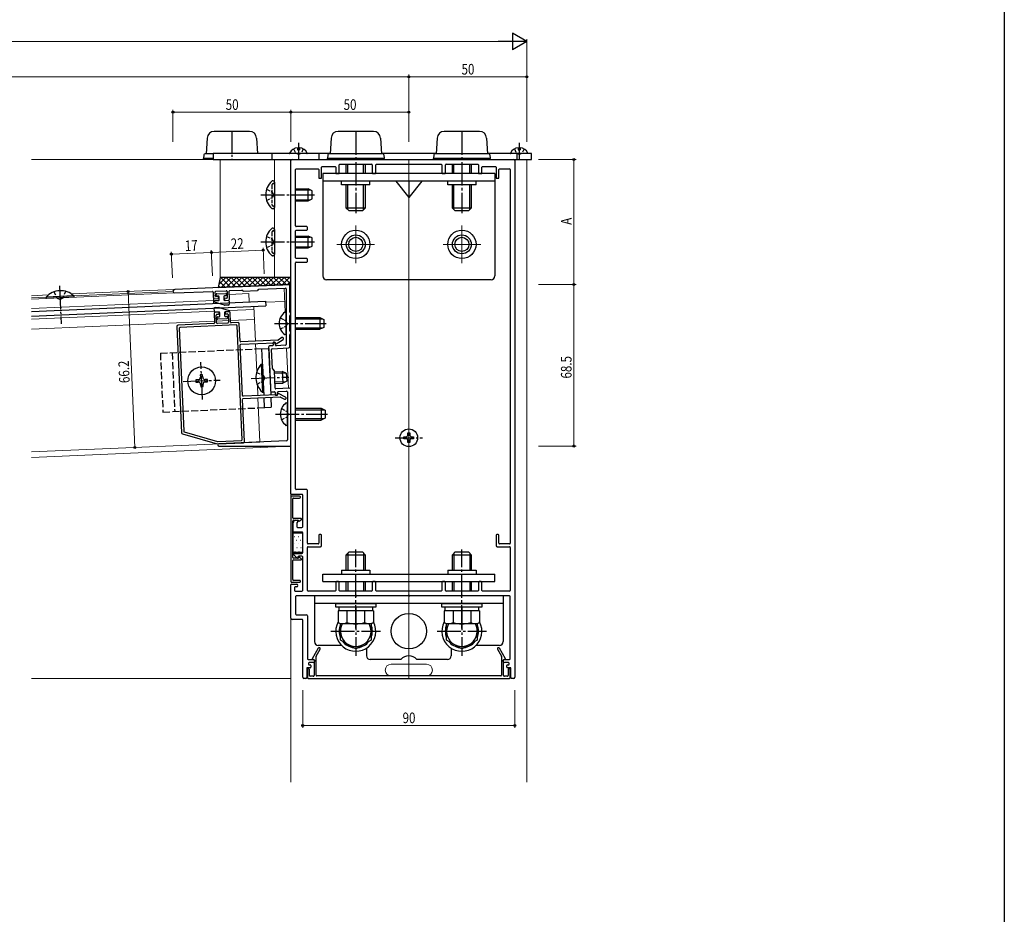
# Model space of a CAD drawing. Extents: x 0 to 990, y 0 to 1603.
# Drawn here: x 572 to 990, y 796 to 1176 of the extents above; entities that cross this region are included whole.
import ezdxf

# ---------------------------------------------------------------- set-up
doc = ezdxf.new("R2010")
doc.units = 0
doc.linetypes.add('YCENTER_1', pattern=[13, 10, -1, 1, -1])
doc.linetypes.add('YHIDDEN_1', pattern=[4, 3, -1])
for name, color, linetype, lineweight in [('YKK_11', 7, 'CONTINUOUS', 30), ('YKK_12', 2, 'CONTINUOUS', 13), ('YKK_13', 4, 'CONTINUOUS', 30), ('YKK_D', 6, 'CONTINUOUS', 13)]:
    doc.layers.add(name, color=color, linetype=linetype, lineweight=lineweight)
doc.layers.add('YKK_ZWAK', color=7, linetype='CONTINUOUS')
doc.styles.add('text-b', font='extslim2.shx', dxfattribs={"width": 0.8, "bigfont": 'extfont2.shx'})

msp = doc.modelspace()

# ---------------------------------------------------------------- linework, layer by layer
at = {"layer": 'YKK_11', "linetype": 'ByBlock', "lineweight": -2, "ltscale": 0.5}
for p, q in [((687.5, 974.65), (687.5, 1115.85)), ((688, 1116.35), (782, 1116.35)), ((782.5, 1115.85), (782.5, 896.85)), ((689.5, 1088.15), (689.5, 1112.05)), ((689.8, 1112.35), (699, 1112.35)), ((699.3, 1112.05), (699.3, 1108.65)), ((700.5, 1108.65), (700.5, 1113.05)), ((700.8, 1113.35), (706.2, 1113.35)), ((706.5, 1113.05), (706.5, 1110.65)), ((708, 1110.65), (708, 1114.05)), ((708.3, 1114.35), (721.7, 1114.35)), ((722, 1114.05), (722, 1110.65)), ((723.5, 1110.65), (723.5, 1114.05)), ((723.8, 1114.35), (751.2, 1114.35)), ((751.5, 1114.05), (751.5, 1110.65)), ((753, 1110.65), (753, 1114.05)), ((753.3, 1114.35), (766.7, 1114.35)), ((767, 1114.05), (767, 1110.65)), ((768.5, 1110.65), (768.5, 1113.05)), ((768.8, 1113.35), (774.2, 1113.35)), ((774.5, 1113.05), (774.5, 1108.65)), ((775.7, 1108.65), (775.7, 1112.05)), ((776, 1112.35), (780.2, 1112.35)), ((780.5, 1112.05), (780.5, 953.65)), ((699.6, 1108.35), (700.2, 1108.35)), ((706.8, 1110.35), (707.7, 1110.35)), ((722.3, 1110.35), (723.2, 1110.35)), ((751.8, 1110.35), (752.7, 1110.35)), ((767.3, 1110.35), (768.2, 1110.35)), ((774.8, 1108.35), (775.4, 1108.35)), ((689.5, 1074.65), (689.5, 1086.05)), ((694.2, 1087.85), (689.8, 1087.85)), ((689.8, 1086.35), (694.2, 1086.35)), ((694.5, 1086.65), (694.5, 1087.55)), ((694.2, 1074.35), (689.8, 1074.35)), ((694.5, 1073.15), (694.5, 1074.05)), ((689.5, 976.65), (689.5, 1072.55)), ((689.8, 1072.85), (694.2, 1072.85)), ((686.69, 1063.35), (638.22, 1061.23)), ((655.72, 1060.49), (660.11, 1060.69)), ((661.61, 1060.75), (666.68, 1060.97)), ((666.9, 1060.89), (667.24, 1060.58)), ((667.45, 1060.51), (673.2, 1060.76)), ((673.41, 1060.85), (673.71, 1061.19)), ((673.92, 1061.29), (685.19, 1061.78)), ((685.5, 1061.48), (685.5, 1047.31)), ((687, 1051.65), (687, 1063.05)), ((638.28, 1059.73), (654.22, 1060.43)), ((654.53, 1060.14), (654.64, 1057.74)), ((655.16, 1057.27), (656.51, 1057.33)), ((655.5, 1058.48), (655.43, 1060.18)), ((656.47, 1058.22), (655.82, 1058.2)), ((656.79, 1057.64), (656.78, 1057.94)), ((659.32, 1057.15), (659.33, 1056.85)), ((660.25, 1057.49), (659.6, 1057.46)), ((659.64, 1056.56), (660.99, 1056.62)), ((660.42, 1060.4), (660.54, 1057.8)), ((661.47, 1057.14), (661.32, 1060.44)), ((654.93, 1051.05), (655.1, 1047.05)), ((656.75, 1051.63), (655.4, 1051.57)), ((656, 1047.09), (655.86, 1050.39)), ((656.14, 1050.7), (656.79, 1050.73)), ((657.08, 1051.04), (657.07, 1051.34)), ((659.56, 1051.45), (659.58, 1051.15)), ((661.2, 1051.83), (659.85, 1051.77)), ((659.89, 1050.87), (660.54, 1050.9)), ((660.85, 1050.61), (661, 1047.31)), ((661.9, 1047.35), (661.72, 1051.35)), ((687, 1043.65), (687, 1050.05)), ((687.5, 1050.55), (687.5, 1051.15)), ((639.15, 1045.56), (641.12, 1000.46)), ((654.82, 1046.74), (639.63, 1046.08)), ((640.19, 1044.8), (642.09, 1001.08)), ((664.35, 1046.16), (640.47, 1045.11)), ((660.71, 1047), (656.31, 1046.81)), ((665.11, 1047.19), (662.21, 1047.06)), ((666.77, 997.52), (664.66, 1045.87)), ((665.95, 1039.32), (665.63, 1046.71)), ((685.5, 1046.39), (685.5, 1037.86)), ((681.89, 1039.72), (666.26, 1039.03)), ((681.32, 1038.12), (684.19, 1039.95)), ((683.65, 1040.79), (682.04, 1039.76)), ((687, 1036.92), (687, 1042.05)), ((687.5, 1042.55), (687.5, 1043.15)), ((666.96, 1016.24), (666.02, 1037.72)), ((666.31, 1038.03), (680.69, 1038.66)), ((678.07, 1036.75), (678.62, 1024.22)), ((679.65, 1037.32), (678.55, 1037.27)), ((679.67, 1027.73), (679.32, 1035.8)), ((679.6, 1036.11), (686.52, 1036.42)), ((679.9, 1038.53), (679.94, 1037.63)), ((680.58, 1038.86), (680.18, 1038.84)), ((680.94, 1037.67), (680.9, 1038.57)), ((681, 1038.38), (681.01, 1038.28)), ((685.21, 1037.56), (681.25, 1037.39)), ((680.42, 1026.93), (679.77, 1027.52)), ((678.66, 1023.3), (678.88, 1018.26)), ((680.83, 1019.35), (680.51, 1026.72)), ((686.98, 1019.32), (681.15, 1019.06)), ((687.5, 995.15), (687.5, 1018.82)), ((667.81, 996.76), (667.03, 1014.64)), ((681.66, 1016.58), (667.27, 1015.96)), ((667.31, 1014.96), (682.94, 1015.64)), ((679.4, 1017.79), (680.5, 1017.84)), ((680.81, 1017.55), (680.85, 1016.65)), ((681.17, 1016.36), (681.56, 1016.38)), ((681.85, 1016.69), (681.81, 1017.59)), ((681.94, 1017), (681.94, 1016.9)), ((682.1, 1017.91), (685.69, 1018.06)), ((685.25, 1015.61), (682.23, 1017.18)), ((683.09, 1015.61), (684.79, 1014.72)), ((686, 1017.76), (686, 1008.81)), ((686, 1007.89), (686, 997.53)), ((641.48, 1000), (656.26, 995.78)), ((642.31, 1000.81), (656.41, 996.78)), ((656.42, 995.76), (667.33, 996.24)), ((656.51, 996.77), (666.49, 997.2)), ((685.52, 997.03), (656.95, 995.79)), ((656.97, 994.85), (687.2, 994.85)), ((687.5, 973.3), (687.5, 937.4)), ((692.2, 974.35), (687.8, 974.35)), ((691.2, 973.6), (687.8, 973.6)), ((688.6, 972.8), (691.2, 972.8)), ((694.2, 976.35), (689.8, 976.35)), ((691.5, 973.1), (691.5, 973.3)), ((692.5, 960.65), (692.5, 974.05)), ((694.5, 953.65), (694.5, 976.05)), ((688.3, 964.45), (688.3, 972.5)), ((688.3, 947.65), (688.3, 963.05)), ((688.5, 958.65), (688.5, 962.35)), ((691.71, 964.15), (688.6, 964.15)), ((688.6, 963.35), (690.61, 963.35)), ((689.5, 963.35), (690.2, 963.35)), ((690, 962.11), (690, 960.65)), ((690.3, 960.35), (692.2, 960.35)), ((690.5, 963.05), (690.5, 962.85)), ((691.11, 963.08), (691.88, 963.62)), ((692.2, 958.35), (688.8, 958.35)), ((692.5, 949.65), (692.5, 958.05)), ((699.3, 957.05), (699.3, 953.65)), ((700.2, 957.35), (699.6, 957.35)), ((700.5, 952.65), (700.5, 957.05)), ((774.5, 957.05), (774.5, 952.65)), ((775.4, 957.35), (774.8, 957.35)), ((775.7, 953.65), (775.7, 957.05)), ((699, 953.35), (694.8, 953.35)), ((694.8, 952.15), (700, 952.15)), ((775, 952.15), (780.2, 952.15)), ((780.2, 953.35), (776, 953.35)), ((689.99, 947.44), (688.59, 948.84)), ((688.8, 949.35), (692.2, 949.35)), ((690.5, 947.85), (690.5, 947.65)), ((692.2, 948.15), (690.8, 948.15)), ((692.5, 933.65), (692.5, 947.85)), ((694.5, 933.65), (694.5, 951.85)), ((780.5, 951.85), (780.5, 933.65)), ((688.3, 938.2), (688.3, 946.25)), ((690.61, 947.35), (688.6, 947.35)), ((688.6, 946.55), (691.71, 946.55)), ((691.88, 947.08), (691.11, 947.61)), ((687.5, 921.85), (687.5, 936.05)), ((687.8, 937.1), (691.2, 937.1)), ((687.8, 936.35), (689.9, 936.35)), ((691.2, 937.9), (688.6, 937.9)), ((691.5, 937.4), (691.5, 937.6)), ((706.5, 937.05), (706.5, 933.65)), ((707.7, 937.35), (706.8, 937.35)), ((708, 933.65), (708, 937.05)), ((722, 937.05), (722, 933.65)), ((723.2, 937.35), (722.3, 937.35)), ((723.5, 933.65), (723.5, 937.05)), ((751.5, 937.05), (751.5, 933.65)), ((752.7, 937.35), (751.8, 937.35)), ((753, 933.65), (753, 937.05)), ((767, 937.05), (767, 933.65)), ((768.2, 937.35), (767.3, 937.35)), ((768.5, 933.65), (768.5, 937.05)), ((689, 934.85), (689, 933.65)), ((689.9, 935.15), (689.3, 935.15)), ((689.3, 933.35), (692.2, 933.35)), ((689.5, 931.05), (689.5, 923.65)), ((714.54, 931.35), (689.8, 931.35)), ((706.2, 933.35), (694.8, 933.35)), ((721.7, 933.35), (708.3, 933.35)), ((737.04, 931.35), (715.46, 931.35)), ((751.2, 933.35), (723.8, 933.35)), ((759.54, 931.35), (737.96, 931.35)), ((766.7, 933.35), (753.3, 933.35)), ((780.2, 931.35), (760.46, 931.35)), ((780.2, 933.35), (768.8, 933.35)), ((780.5, 904.65), (780.5, 931.05)), ((689.8, 923.35), (694, 923.35)), ((694.5, 922.85), (694.5, 904.65)), ((692.2, 921.35), (688, 921.35)), ((692.5, 896.85), (692.5, 921.05)), ((699.11, 909.12), (696.53, 904.65)), ((698.24, 905.82), (699.89, 908.67)), ((775.11, 908.67), (776.76, 905.82)), ((778.47, 904.65), (775.89, 909.12)), ((694.8, 904.35), (697.2, 904.35)), ((695, 902.75), (695, 902.35)), ((697, 903.05), (695.3, 903.05)), ((695.3, 902.05), (695.7, 902.05)), ((696.7, 904.35), (697, 904.35)), ((697.3, 904.05), (697.3, 897.55)), ((697.5, 904.05), (697.5, 903.55)), ((698.2, 897.65), (698.2, 905.67)), ((776.8, 905.67), (776.8, 897.65)), ((777.5, 903.55), (777.5, 904.05)), ((777.7, 897.55), (777.7, 904.05)), ((777.8, 904.35), (780.2, 904.35)), ((778, 904.35), (778.3, 904.35)), ((779.7, 903.05), (778, 903.05)), ((779.3, 902.05), (779.7, 902.05)), ((780, 902.35), (780, 902.75)), ((694.2, 900.55), (694.2, 896.65)), ((695.7, 900.85), (694.5, 900.85)), ((694.5, 900.05), (694.5, 896.65)), ((695.1, 900.35), (694.8, 900.35)), ((695.4, 897.55), (695.4, 900.05)), ((696, 901.75), (696, 901.15)), ((779, 901.15), (779, 901.75)), ((780.5, 900.85), (779.3, 900.85)), ((779.6, 900.05), (779.6, 897.55)), ((780.2, 900.35), (779.9, 900.35)), ((780.5, 896.65), (780.5, 900.05)), ((780.8, 896.65), (780.8, 900.55)), ((693.9, 896.35), (693, 896.35)), ((694.8, 896.35), (780.2, 896.35)), ((697, 897.25), (695.7, 897.25)), ((776.5, 897.35), (698.5, 897.35)), ((779.3, 897.25), (778, 897.25)), ((782, 896.35), (781.1, 896.35))]:
    msp.add_line(p, q, dxfattribs=at)
for centre, radius, start, end in [((688, 1115.85), 0.5, 90, 180), ((782, 1115.85), 0.5, 0, 90), ((689.8, 1112.05), 0.3, 90, 180), ((699, 1112.05), 0.3, 0, 90), ((700.8, 1113.05), 0.3, 90, 180), ((706.2, 1113.05), 0.3, 0, 90), ((706.8, 1110.65), 0.3, 180, 270), ((707.7, 1110.65), 0.3, 270, 360), ((708.3, 1114.05), 0.3, 90, 180), ((721.7, 1114.05), 0.3, 0, 90), ((722.3, 1110.65), 0.3, 180, 270), ((723.2, 1110.65), 0.3, 270, 0), ((723.8, 1114.05), 0.3, 90, 180), ((751.2, 1114.05), 0.3, 0, 90), ((751.8, 1110.65), 0.3, 180, 270), ((752.7, 1110.65), 0.3, 270, 360), ((753.3, 1114.05), 0.3, 90, 180), ((766.7, 1114.05), 0.3, 360, 90), ((767.3, 1110.65), 0.3, 180, 270), ((768.2, 1110.65), 0.3, 270, 0), ((768.8, 1113.05), 0.3, 90, 180), ((774.2, 1113.05), 0.3, 0, 90), ((776, 1112.05), 0.3, 90, 180), ((780.2, 1112.05), 0.3, 0, 90), ((699.6, 1108.65), 0.3, 180, 270), ((700.2, 1108.65), 0.3, 270, 0), ((774.8, 1108.65), 0.3, 180, 270), ((775.4, 1108.65), 0.3, 270, 0), ((689.8, 1088.15), 0.3, 180, 270), ((689.8, 1086.05), 0.3, 90, 180), ((694.2, 1087.55), 0.3, 360, 90), ((694.2, 1086.65), 0.3, 270, 0), ((689.8, 1074.65), 0.3, 180, 270), ((694.2, 1074.05), 0.3, 360, 90), ((694.2, 1073.15), 0.3, 270, 0), ((689.8, 1072.55), 0.3, 90, 180), ((638.25, 1060.48), 0.75, 92.5, 272.5), ((655.73, 1060.19), 0.3, 92.5, 182.5), ((660.13, 1060.39), 0.3, 2.5, 92.5), ((661.62, 1060.45), 0.3, 92.5, 182.5), ((666.69, 1060.67), 0.3, 47.5, 92.5), ((667.44, 1060.81), 0.3, 227.5, 272.5), ((673.18, 1061.06), 0.3, 272.5, 317.5), ((673.94, 1060.99), 0.3, 92.5, 137.5), ((685.2, 1061.48), 0.3, 360, 92.5), ((686.7, 1063.05), 0.3, 360, 92.5), ((654.23, 1060.13), 0.3, 2.5, 92.5), ((655.13, 1057.77), 0.5, 182.5, 272.5), ((655.8, 1058.5), 0.3, 182.5, 272.5), ((656.48, 1057.93), 0.3, 2.5, 92.5), ((656.49, 1057.63), 0.3, 272.5, 2.5), ((659.62, 1057.16), 0.3, 92.5, 182.5), ((659.63, 1056.86), 0.3, 182.5, 272.5), ((660.24, 1057.79), 0.3, 272.5, 2.5), ((660.97, 1057.12), 0.5, 272.5, 2.5), ((655.43, 1051.07), 0.5, 92.5, 182.5), ((656.16, 1050.4), 0.3, 92.5, 182.5), ((656.77, 1051.33), 0.3, 2.5, 92.5), ((656.78, 1051.03), 0.3, 272.5, 2.5), ((659.86, 1051.47), 0.3, 92.5, 182.5), ((659.88, 1051.17), 0.3, 182.5, 272.5), ((660.55, 1050.6), 0.3, 2.5, 92.5), ((661.22, 1051.33), 0.5, 2.5, 92.5), ((687.3, 1051.65), 0.3, 180, 270), ((687.3, 1050.05), 0.3, 90, 180), ((687.3, 1051.15), 0.2, 360, 90), ((687.3, 1050.55), 0.2, 270, 0), ((639.65, 1045.58), 0.5, 92.5, 182.5), ((640.49, 1044.82), 0.3, 92.5, 182.5), ((654.8, 1047.04), 0.3, 272.5, 2.5), ((656.3, 1047.11), 0.3, 182.5, 272.5), ((660.7, 1047.3), 0.3, 272.5, 2.5), ((662.19, 1047.36), 0.3, 182.5, 272.5), ((664.36, 1045.86), 0.3, 2.5, 92.5), ((665.13, 1046.69), 0.5, 2.5, 92.5), ((685.7, 1047.31), 0.2, 180, 246.4218), ((685.7, 1046.39), 0.2, 113.5782, 180), ((685.5, 1046.85), 0.3, 293.5782, 66.4218), ((681.88, 1040.02), 0.3, 272.5, 302.5), ((683.92, 1040.37), 0.5, 302.5, 122.5), ((687.3, 1043.65), 0.3, 180, 270), ((687.3, 1042.05), 0.3, 90, 180), ((687.3, 1043.15), 0.2, 0, 90), ((687.3, 1042.55), 0.2, 270, 360), ((666.25, 1039.33), 0.3, 182.5, 272.5), ((666.32, 1037.74), 0.3, 92.5, 182.5), ((678.57, 1036.77), 0.5, 92.5, 182.5), ((679.62, 1035.81), 0.3, 92.5, 182.5), ((679.64, 1037.62), 0.3, 272.5, 2.5), ((680.2, 1038.54), 0.3, 92.5, 182.5), ((680.6, 1038.56), 0.3, 2.5, 92.5), ((680.71, 1038.36), 0.3, 2.5, 92.5), ((681.24, 1037.69), 0.3, 182.5, 272.5), ((681.21, 1038.29), 0.2, 182.5, 302.5), ((685.2, 1037.86), 0.3, 272.5, 360), ((686.5, 1036.92), 0.5, 272.5, 0), ((679.97, 1027.75), 0.3, 182.5, 227.5), ((678.82, 1024.23), 0.2, 182.5, 248.9218), ((678.86, 1023.31), 0.2, 116.0782, 182.5), ((678.64, 1023.76), 0.3, 296.0782, 68.9218), ((680.21, 1026.71), 0.3, 2.5, 47.5), ((681.13, 1019.36), 0.3, 182.5, 272.5), ((687, 1018.82), 0.5, 0, 92.5), ((667.26, 1016.26), 0.3, 182.5, 272.5), ((667.33, 1014.66), 0.3, 92.5, 182.5), ((679.38, 1018.29), 0.5, 182.5, 272.5), ((680.51, 1017.54), 0.3, 2.5, 92.5), ((681.15, 1016.66), 0.3, 182.5, 272.5), ((681.55, 1016.68), 0.3, 272.5, 2.5), ((681.64, 1016.88), 0.3, 272.5, 2.5), ((682.11, 1017.61), 0.3, 92.5, 182.5), ((682.14, 1017.01), 0.2, 62.5, 182.5), ((682.96, 1015.34), 0.3, 62.5, 92.5), ((685.02, 1015.17), 0.5, 242.5, 62.5), ((685.7, 1017.76), 0.3, 0, 92.5), ((686.2, 1008.81), 0.2, 180, 246.4218), ((686.2, 1007.89), 0.2, 113.5782, 180), ((686, 1008.35), 0.3, 293.5782, 66.4218), ((641.62, 1000.48), 0.5, 182.5, 254.0651), ((642.39, 1001.09), 0.3, 182.5, 254.0651), ((656.4, 996.26), 0.5, 254.0651, 272.5), ((656.49, 997.07), 0.3, 254.0651, 272.5), ((656.97, 995.32), 0.469, 92.5, 270), ((666.47, 997.5), 0.3, 272.5, 2.5), ((667.31, 996.74), 0.5, 272.5, 2.5), ((685.5, 997.53), 0.5, 272.5, 0), ((687.2, 995.15), 0.3, 270, 0), ((687.8, 974.65), 0.3, 180, 270), ((687.8, 973.3), 0.3, 90, 180), ((688.6, 972.5), 0.3, 90, 180), ((689.8, 976.65), 0.3, 180, 270), ((691.2, 973.3), 0.3, 360, 90), ((691.2, 973.1), 0.3, 270, 0), ((692.2, 974.05), 0.3, 360, 90), ((694.2, 976.05), 0.3, 360, 90), ((688.6, 964.45), 0.3, 180, 270), ((688.6, 963.05), 0.3, 90, 180), ((689.5, 962.35), 1, 90, 180), ((690.3, 962.11), 0.3, 112.0243, 180), ((690.3, 960.65), 0.3, 180, 270), ((690, 962.85), 0.5, 292.0243, 360), ((690.2, 963.05), 0.3, 0, 90), ((690.61, 963.15), 0.2, 14.4775, 90), ((691, 963.25), 0.2, 194.4775, 305), ((691.71, 963.86), 0.292, 305, 90), ((692.2, 960.65), 0.3, 270, 360), ((688.8, 958.65), 0.3, 180, 270), ((692.2, 958.05), 0.3, 360, 90), ((699.6, 957.05), 0.3, 90, 180), ((700.2, 957.05), 0.3, 0, 90), ((774.8, 957.05), 0.3, 90, 180), ((775.4, 957.05), 0.3, 360, 90), ((694.8, 953.65), 0.3, 180, 270), ((694.8, 951.85), 0.3, 90, 180), ((699, 953.65), 0.3, 270, 0), ((700, 952.65), 0.5, 270, 0), ((775, 952.65), 0.5, 180, 270), ((776, 953.65), 0.3, 180, 270), ((780.2, 953.65), 0.3, 270, 360), ((780.2, 951.85), 0.3, 360, 90), ((688.8, 949.05), 0.3, 90, 225), ((690.8, 947.85), 0.3, 90, 180), ((692.2, 949.65), 0.3, 270, 0), ((692.2, 947.85), 0.3, 360, 90), ((688.6, 947.65), 0.3, 180, 270), ((688.6, 946.25), 0.3, 90, 180), ((690.2, 947.65), 0.3, 225, 0), ((690.61, 947.55), 0.2, 270, 345.5225), ((691, 947.45), 0.2, 55, 165.5225), ((691.71, 946.84), 0.292, 270, 55), ((687.8, 937.4), 0.3, 180, 270), ((687.8, 936.05), 0.3, 90, 180), ((688.6, 938.2), 0.3, 180, 270), ((689.9, 935.75), 0.6, 270, 90), ((691.2, 937.6), 0.3, 0, 90), ((691.2, 937.4), 0.3, 270, 0), ((706.8, 937.05), 0.3, 90, 180), ((707.7, 937.05), 0.3, 0, 90), ((722.3, 937.05), 0.3, 90, 180), ((723.2, 937.05), 0.3, 0, 90), ((751.8, 937.05), 0.3, 90, 180), ((752.7, 937.05), 0.3, 0, 90), ((767.3, 937.05), 0.3, 90, 180), ((768.2, 937.05), 0.3, 0, 90), ((689.3, 934.85), 0.3, 90, 180), ((689.3, 933.65), 0.3, 180, 270), ((689.8, 931.05), 0.3, 90, 180), ((692.2, 933.65), 0.3, 270, 360), ((694.8, 933.65), 0.3, 180, 270), ((706.2, 933.65), 0.3, 270, 0), ((708.3, 933.65), 0.3, 180, 270), ((714.54, 931.55), 0.2, 270, 336.4218), ((715, 931.35), 0.3, 23.5782, 156.4218), ((715.46, 931.55), 0.2, 203.5782, 270), ((721.7, 933.65), 0.3, 270, 360), ((723.8, 933.65), 0.3, 180, 270), ((737.04, 931.55), 0.2, 270, 336.4218), ((737.5, 931.35), 0.3, 23.5782, 156.4218), ((737.96, 931.55), 0.2, 203.5782, 270), ((751.2, 933.65), 0.3, 270, 0), ((753.3, 933.65), 0.3, 180, 270), ((759.54, 931.55), 0.2, 270, 336.4218), ((760, 931.35), 0.3, 23.5782, 156.4218), ((760.46, 931.55), 0.2, 203.5782, 270), ((766.7, 933.65), 0.3, 270, 0), ((768.8, 933.65), 0.3, 180, 270), ((780.2, 933.65), 0.3, 270, 360), ((780.2, 931.05), 0.3, 0, 90), ((689.8, 923.65), 0.3, 180, 270), ((694, 922.85), 0.5, 0, 90), ((688, 921.85), 0.5, 180, 270), ((692.2, 921.05), 0.3, 360, 90), ((699.5, 908.9), 0.45, 330, 150), ((775.5, 908.9), 0.45, 30, 210), ((694.8, 904.65), 0.3, 180, 270), ((695.3, 902.75), 0.3, 90, 180), ((695.3, 902.35), 0.3, 180, 270), ((695.7, 901.75), 0.3, 0, 90), ((696.7, 904.55), 0.2, 150, 270), ((697, 904.05), 0.3, 0, 90), ((697, 903.55), 0.5, 270, 0), ((697.2, 904.05), 0.3, 360, 90), ((698.5, 905.67), 0.3, 150, 180), ((776.5, 905.67), 0.3, 0, 30), ((777.8, 904.05), 0.3, 90, 180), ((778, 903.55), 0.5, 180, 270), ((778, 904.05), 0.3, 90, 180), ((778.3, 904.55), 0.2, 270, 30), ((779.3, 901.75), 0.3, 90, 180), ((779.7, 902.75), 0.3, 0, 90), ((779.7, 902.35), 0.3, 270, 360), ((780.2, 904.65), 0.3, 270, 360), ((694.5, 900.55), 0.3, 90, 180), ((694.8, 900.05), 0.3, 90, 180), ((695.1, 900.05), 0.3, 360, 90), ((695.7, 901.15), 0.3, 270, 360), ((698.5, 897.65), 0.3, 180, 270), ((776.5, 897.65), 0.3, 270, 360), ((779.3, 901.15), 0.3, 180, 270), ((779.9, 900.05), 0.3, 90, 180), ((780.2, 900.05), 0.3, 0, 90), ((780.5, 900.55), 0.3, 0, 90), ((693, 896.85), 0.5, 180, 270), ((693.9, 896.65), 0.3, 270, 0), ((694.8, 896.65), 0.3, 180, 270), ((695.7, 897.55), 0.3, 180, 270), ((697, 897.55), 0.3, 270, 360), ((778, 897.55), 0.3, 180, 270), ((779.3, 897.55), 0.3, 270, 0), ((780.2, 896.65), 0.3, 270, 0), ((781.1, 896.65), 0.3, 180, 270), ((782, 896.85), 0.5, 270, 0)]:
    msp.add_arc(centre, radius, start, end, dxfattribs=at)
at = {"layer": 'YKK_12'}
for p, q in [((577.5, 1116.35), (787.5, 1116.35)), ((657.5, 1066.35), (657.5, 1116.35)), ((687.5, 1116.35), (657.5, 1116.35)), ((680.5, 1066.35), (680.5, 1116.35)), ((687.5, 1066.35), (687.5, 1116.35)), ((687.5, 1116.35), (687.5, 937.85)), ((737.5, 1116.35), (737.5, 896.35)), ((787.5, 1116.35), (787.5, 852.35)), ((715, 1088.35), (715, 1072.35)), ((760, 1088.35), (760, 1072.35)), ((707, 1080.35), (723, 1080.35)), ((752, 1080.35), (768, 1080.35)), ((687.5, 1066.35), (657.5, 1066.35)), ((594.39, 1059.32), (684.51, 1063.25)), ((577.5, 1057.18), (637.9, 1059.82)), ((577.5, 1058.58), (584.64, 1058.89)), ((577.5, 1057.68), (583.66, 1057.95)), ((577.5, 1053.18), (654.69, 1056.55)), ((595.45, 1058.46), (637.52, 1060.3)), ((654.53, 1060.14), (654.74, 1055.3)), ((661.38, 1059.14), (669.66, 1059.5)), ((669.66, 1059.5), (669.82, 1055.96)), ((661.27, 1052.33), (671.87, 1052.79)), ((671.81, 1054.04), (672.46, 1039.3)), ((684.82, 1056.16), (676.74, 1055.81)), ((577.5, 1048.67), (655.08, 1052.06)), ((655.97, 1047.79), (660.97, 1048.01)), ((661.86, 1048.05), (672.06, 1048.5)), ((577.5, 1044.37), (655.07, 1047.75)), ((672.5, 1038.31), (673.02, 1026.34)), ((673.27, 1020.7), (673.46, 1016.23)), ((673.51, 1015.23), (674.32, 996.55)), ((674.32, 996.55), (577.5, 992.32)), ((577.5, 990.02), (687.5, 994.82)), ((687.5, 936.35), (687.5, 852.35)), ((745, 902.35), (730, 902.35)), ((577.5, 896.35), (687.5, 896.35)), ((745, 897.35), (730, 897.35))]:
    msp.add_line(p, q, dxfattribs=at)
at = {"layer": 'YKK_12', "linetype": 'Continuous'}
for p, q in [((684.58, 1061.75), (685.02, 1051.6)), ((685.43, 1042.34), (685.5, 1040.63)), ((685.69, 1036.38), (686.43, 1019.3)), ((687.49, 995.07), (687.5, 994.82))]:
    msp.add_line(p, q, dxfattribs=at)
at = {"layer": 'YKK_12'}
for centre, start, end in [((730, 899.85), 90, 270), ((745, 899.85), 270, 90)]:
    msp.add_arc(centre, 2.5, start, end, dxfattribs=at)
at = {"layer": 'YKK_13'}
for p, q in [((669.98, 1128.25), (655.02, 1128.25)), ((722.48, 1128.25), (707.52, 1128.25)), ((767.48, 1128.25), (752.52, 1128.25)), ((652.03, 1125.43), (651.62, 1118.75)), ((672.97, 1125.43), (673.37, 1118.85)), ((704.53, 1125.43), (704.12, 1118.75)), ((725.47, 1125.43), (725.88, 1118.75)), ((749.53, 1125.43), (749.12, 1118.75)), ((770.47, 1125.43), (770.88, 1118.75)), ((690.27, 1121.33), (690.27, 1120.45)), ((690.27, 1120.45), (691.12, 1120.45)), ((691.12, 1121.33), (691.12, 1120.45)), ((783.87, 1121.33), (783.87, 1120.45)), ((783.87, 1120.45), (784.72, 1120.45)), ((784.72, 1121.33), (784.72, 1120.45)), ((650.59, 1118.28), (650.5, 1116.75)), ((654.5, 1116.75), (650.5, 1116.75)), ((650.5, 1116.35), (650.5, 1116.75)), ((654.5, 1116.75), (650.5, 1116.75)), ((654.5, 1118.75), (651.09, 1118.75)), ((704.13, 1118.85), (654.5, 1118.85)), ((654.5, 1118.85), (654.5, 1116.35)), ((654.5, 1116.35), (789.5, 1116.35)), ((679.5, 1116.35), (679.5, 1118.85)), ((694.3, 1118.85), (687.1, 1118.85)), ((699.5, 1116.35), (699.5, 1118.85)), ((703.09, 1118.28), (703, 1116.75)), ((727, 1116.75), (703, 1116.75)), ((703, 1116.35), (703, 1116.75)), ((727, 1116.75), (703, 1116.75)), ((726.41, 1118.75), (703.59, 1118.75)), ((749.13, 1118.85), (725.87, 1118.85)), ((726.91, 1118.28), (727, 1116.75)), ((727, 1116.35), (727, 1116.75)), ((748.09, 1118.28), (748, 1116.75)), ((772, 1116.75), (748, 1116.75)), ((748, 1116.35), (748, 1116.75)), ((772, 1116.75), (748, 1116.75)), ((771.41, 1118.75), (748.59, 1118.75)), ((789.5, 1118.85), (770.87, 1118.85)), ((771.91, 1118.28), (772, 1116.75)), ((772, 1116.35), (772, 1116.75)), ((787.9, 1118.85), (780.7, 1118.85)), ((783.5, 1116.35), (783.5, 1118.85)), ((789.5, 1116.35), (789.5, 1118.85)), ((711, 1110.35), (711, 1114.35)), ((711.65, 1110.35), (711.65, 1114.35)), ((718.35, 1110.35), (718.35, 1114.35)), ((719, 1114.35), (719, 1110.35)), ((756, 1110.35), (756, 1114.35)), ((756.65, 1110.35), (756.65, 1114.35)), ((763.35, 1110.35), (763.35, 1114.35)), ((764, 1114.35), (764, 1110.35)), ((679.95, 1107.25), (679.76, 1107.25)), ((680.5, 1106.7), (680.5, 1095.99)), ((680.5, 1106.6), (680.5, 1106.25)), ((774, 1110.35), (701, 1110.35)), ((701, 1110.35), (701, 1066.95)), ((774, 1107.15), (701, 1107.15)), ((709, 1105.55), (709, 1107.15)), ((721, 1105.55), (721, 1107.15)), ((732, 1107.15), (737.5, 1100.15)), ((743, 1107.15), (737.5, 1100.15)), ((737.5, 1107.15), (737.5, 1100.15)), ((754, 1105.55), (754, 1107.15)), ((766, 1105.55), (766, 1107.15)), ((774, 1110.35), (774, 1066.95)), ((689.7, 1103.85), (694.8, 1103.85)), ((689.7, 1103.42), (695.72, 1103.42)), ((696.5, 1103.05), (694.8, 1103.85)), ((694.8, 1098.85), (694.8, 1103.85)), ((696.5, 1099.65), (696.5, 1103.05)), ((721, 1105.55), (709, 1105.55)), ((711, 1095.75), (711, 1105.55)), ((711.65, 1095.1), (711.65, 1105.55)), ((718.35, 1095.1), (718.35, 1105.55)), ((719, 1105.55), (719, 1095.75)), ((766, 1105.55), (754, 1105.55)), ((756, 1095.75), (756, 1105.55)), ((756.65, 1095.1), (756.65, 1105.55)), ((763.35, 1095.1), (763.35, 1105.55)), ((764, 1105.55), (764, 1095.75)), ((689.7, 1099.28), (695.72, 1099.28)), ((689.7, 1098.85), (694.8, 1098.85)), ((694.8, 1098.85), (696.5, 1099.65)), ((679.95, 1095.45), (679.76, 1095.45)), ((719, 1095.75), (711, 1095.75)), ((712.2, 1094.55), (711, 1095.75)), ((717.8, 1094.55), (712.2, 1094.55)), ((717.8, 1094.55), (719, 1095.75)), ((764, 1095.75), (756, 1095.75)), ((757.2, 1094.55), (756, 1095.75)), ((762.8, 1094.55), (757.2, 1094.55)), ((762.8, 1094.55), (764, 1095.75)), ((679.95, 1087.25), (679.76, 1087.25)), ((680.5, 1086.7), (680.5, 1075.99)), ((680.5, 1086.6), (680.5, 1086.25)), ((689.7, 1083.85), (694.8, 1083.85)), ((689.7, 1083.42), (695.72, 1083.42)), ((696.5, 1083.05), (694.8, 1083.85)), ((694.8, 1078.85), (694.8, 1083.85)), ((696.5, 1079.65), (696.5, 1083.05)), ((689.7, 1079.28), (695.72, 1079.28)), ((689.7, 1078.85), (694.8, 1078.85)), ((694.8, 1078.85), (696.5, 1079.65)), ((679.95, 1075.45), (679.76, 1075.45)), ((657.5, 1066.35), (656.69, 1062.04)), ((687.5, 1066.35), (657.5, 1066.35)), ((687.5, 1063.38), (687.5, 1066.35)), ((772.4, 1065.35), (702.6, 1065.35)), ((656.69, 1062.04), (687.5, 1063.38)), ((687.5, 1063.35), (687, 1063.35)), ((687, 1063.35), (687, 1053.35)), ((687.5, 1053.35), (687.5, 1063.35)), ((595.45, 1058.47), (583.66, 1057.96)), ((583.66, 1057.96), (583.68, 1057.45)), ((595.47, 1057.96), (583.68, 1057.45)), ((595.45, 1058.47), (595.47, 1057.96)), ((656.79, 1056.44), (655.15, 1056.37)), ((655.79, 1058.7), (655.78, 1059.1)), ((656.06, 1059.41), (659.86, 1059.57)), ((656.71, 1058.44), (656.11, 1058.41)), ((657.08, 1056.75), (657.02, 1058.15)), ((659.02, 1058.24), (659.08, 1056.84)), ((659.9, 1058.58), (659.3, 1058.55)), ((659.39, 1056.55), (660.99, 1056.62)), ((660.17, 1059.29), (660.19, 1058.89)), ((661.3, 1056.33), (661.36, 1054.94)), ((577.5, 1051.92), (676.72, 1056.26)), ((577.5, 1049.92), (676.81, 1054.26)), ((655.09, 1051.86), (655.03, 1053.26)), ((659.33, 1054.56), (655.08, 1055.88)), ((655.32, 1053.57), (656.96, 1053.64)), ((657.07, 1053.63), (661.31, 1052.32)), ((661.08, 1054.62), (659.43, 1054.55)), ((676.72, 1056.26), (676.81, 1054.26)), ((687, 1053.35), (687.5, 1053.35)), ((657, 1051.64), (655.4, 1051.57)), ((656.22, 1048.91), (656.2, 1049.3)), ((656.49, 1049.62), (657.09, 1049.64)), ((660.33, 1048.78), (656.53, 1048.62)), ((657.38, 1049.96), (657.32, 1051.36)), ((659.31, 1051.44), (659.38, 1050.04)), ((659.6, 1051.76), (661.25, 1051.83)), ((659.69, 1049.76), (660.29, 1049.78)), ((660.6, 1049.5), (660.62, 1049.1)), ((684.9, 1051.6), (685, 1051.6)), ((685.5, 1042.6), (685.5, 1051.1)), ((689.5, 1049.35), (699.8, 1049.35)), ((689.5, 1048.75), (701.08, 1048.75)), ((699.8, 1049.35), (701.5, 1048.55)), ((699.8, 1049.35), (699.8, 1044.35)), ((701.5, 1048.55), (701.5, 1045.15)), ((689.5, 1044.95), (701.08, 1044.95)), ((689.5, 1044.35), (699.8, 1044.35)), ((701.5, 1045.15), (699.8, 1044.35)), ((684.9, 1042.1), (685, 1042.1)), ((672.6, 1036.01), (678.1, 1036.25)), ((675.1, 1036.12), (675.96, 1016.34)), ((678.1, 1036.25), (678.96, 1016.47)), ((674.88, 1029.5), (675.39, 1029.52)), ((674.88, 1029.5), (675.39, 1017.71)), ((675.39, 1029.52), (675.9, 1017.73)), ((648.15, 1022.93), (647.15, 1022.88)), ((647.15, 1022.88), (647.19, 1021.89)), ((650.06, 1025.01), (649.06, 1024.97)), ((649.06, 1024.97), (649.1, 1023.97)), ((650.1, 1024.01), (650.06, 1025.01)), ((652.14, 1023.1), (651.14, 1023.06)), ((652.19, 1022.1), (652.14, 1023.1)), ((680.53, 1026.34), (683.83, 1026.49)), ((680.56, 1025.69), (685.24, 1025.9)), ((683.83, 1026.49), (684.04, 1021.49)), ((685.56, 1025.76), (683.83, 1026.49)), ((685.56, 1025.76), (685.71, 1022.37)), ((647.19, 1021.89), (648.19, 1021.93)), ((649.23, 1020.97), (649.28, 1019.97)), ((649.28, 1019.97), (650.28, 1020.02)), ((650.28, 1020.02), (650.23, 1021.02)), ((651.19, 1022.06), (652.19, 1022.1)), ((680.72, 1022), (685.4, 1022.21)), ((680.75, 1021.35), (684.04, 1021.49)), ((685.71, 1022.37), (684.04, 1021.49)), ((675.39, 1017.71), (675.9, 1017.73)), ((676.01, 1015.34), (676.19, 1011.14)), ((679, 1015.47), (679.19, 1011.27)), ((673.69, 1011.03), (679.19, 1011.27)), ((685.4, 1013.1), (685.5, 1013.1)), ((686, 1004.1), (686, 1012.6)), ((689.5, 1010.85), (700.3, 1010.85)), ((700.3, 1010.85), (702, 1010.05)), ((700.3, 1010.85), (700.3, 1005.85)), ((689.5, 1010.25), (701.58, 1010.25)), ((689.5, 1006.45), (701.58, 1006.45)), ((702, 1006.65), (700.3, 1005.85)), ((702, 1010.05), (702, 1006.65)), ((685.4, 1003.6), (685.5, 1003.6)), ((689.5, 1005.85), (700.3, 1005.85)), ((735.45, 997.94), (735.45, 998.76)), ((735.45, 998.76), (736.27, 998.76)), ((736.27, 997.94), (735.45, 997.94)), ((737.09, 1000.4), (737.91, 1000.4)), ((737.09, 999.58), (737.09, 1000.4)), ((737.91, 1000.4), (737.91, 999.58)), ((738.73, 998.76), (739.55, 998.76)), ((739.55, 997.94), (738.73, 997.94)), ((739.55, 998.76), (739.55, 997.94)), ((737.09, 996.3), (737.09, 997.12)), ((737.91, 996.3), (737.09, 996.3)), ((737.91, 997.12), (737.91, 996.3)), ((692.5, 957.85), (688.3, 957.85)), ((688.3, 957.85), (688.3, 949.85)), ((692.5, 949.85), (692.5, 957.85)), ((688.3, 949.85), (692.5, 949.85)), ((712.2, 949.95), (711, 948.75)), ((711, 942.15), (711, 948.75)), ((711, 948.75), (719, 948.75)), ((711.65, 949.4), (711.65, 942.15)), ((712.2, 949.95), (717.8, 949.95)), ((717.8, 949.95), (719, 948.75)), ((718.35, 949.4), (718.35, 942.15)), ((719, 948.75), (719, 942.15)), ((757.2, 949.95), (756, 948.75)), ((756, 942.15), (756, 948.75)), ((756, 948.75), (764, 948.75)), ((756.65, 949.4), (756.65, 942.15)), ((757.2, 949.95), (762.8, 949.95)), ((762.8, 949.95), (764, 948.75)), ((763.35, 949.4), (763.35, 942.15)), ((764, 948.75), (764, 942.15)), ((701, 937.35), (701, 940.55)), ((701, 940.55), (774, 940.55)), ((709, 942.15), (721, 942.15)), ((709, 942.15), (709, 940.55)), ((721, 942.15), (721, 940.55)), ((754, 942.15), (766, 942.15)), ((754, 942.15), (754, 940.55)), ((766, 942.15), (766, 940.55)), ((774, 937.35), (774, 940.55)), ((701, 937.35), (774, 937.35)), ((711, 933.35), (711, 937.35)), ((711.65, 937.35), (711.65, 933.35)), ((718.35, 937.35), (718.35, 933.35)), ((719, 937.35), (719, 933.35)), ((756, 933.35), (756, 937.35)), ((756.65, 937.35), (756.65, 933.35)), ((763.35, 937.35), (763.35, 933.35)), ((764, 937.35), (764, 933.35)), ((777.5, 931.35), (697.5, 931.35)), ((697.5, 931.35), (697.5, 911.95)), ((777.5, 931.35), (777.5, 911.95)), ((777.5, 928.15), (697.5, 928.15)), ((706.5, 928.15), (723.5, 928.15)), ((706.5, 926.55), (706.5, 928.15)), ((723.5, 928.15), (723.5, 926.55)), ((751.5, 928.15), (768.5, 928.15)), ((751.5, 926.55), (751.5, 928.15)), ((768.5, 928.15), (768.5, 926.55)), ((723.5, 926.55), (706.5, 926.55)), ((707.49, 924.95), (707.49, 920.03)), ((722.51, 924.95), (707.49, 924.95)), ((707.95, 924.95), (707.95, 926.55)), ((711.25, 924.95), (711.25, 920.03)), ((718.75, 924.95), (718.75, 920.03)), ((722.05, 926.55), (722.05, 924.95)), ((722.51, 924.95), (722.51, 920.03)), ((768.5, 926.55), (751.5, 926.55)), ((752.49, 924.95), (752.49, 920.03)), ((767.51, 924.95), (752.49, 924.95)), ((752.95, 924.95), (752.95, 926.55)), ((756.25, 924.95), (756.25, 920.03)), ((763.75, 924.95), (763.75, 920.03)), ((767.05, 926.55), (767.05, 924.95)), ((767.51, 924.95), (767.51, 920.03)), ((708.5, 919.45), (707.49, 920.03)), ((721.5, 919.45), (708.5, 919.45)), ((708.5, 912.6), (708.5, 919.45)), ((721.5, 919.45), (722.51, 920.03)), ((721.5, 919.45), (721.5, 912.6)), ((753.5, 919.45), (752.49, 920.03)), ((766.5, 919.45), (753.5, 919.45)), ((753.5, 912.6), (753.5, 919.45)), ((766.5, 919.45), (767.51, 920.03)), ((766.5, 919.45), (766.5, 912.6)), ((708.9, 910.35), (699.1, 910.35)), ((715, 908.84), (708.5, 912.6)), ((721.5, 912.6), (715, 908.84)), ((760, 908.84), (753.5, 912.6)), ((766.5, 912.6), (760, 908.84)), ((775.9, 910.35), (766.1, 910.35)), ((719.5, 909.14), (719.5, 905.95)), ((755.5, 909.14), (755.5, 905.95)), ((734.15, 904.35), (721.1, 904.35)), ((753.9, 904.35), (740.85, 904.35))]:
    msp.add_line(p, q, dxfattribs=at)
at = {"layer": 'YKK_13', "linetype": 'YCENTER_1', "ltscale": 0.9}
msp.add_line((662.5, 1128.25), (662.5, 1116.35), dxfattribs=at)
at = {"layer": 'YKK_13', "linetype": 'YCENTER_1'}
for p, q in [((715, 1128.25), (715, 1093.55)), ((760, 1128.25), (760, 1093.55)), ((674.8, 1101.35), (697.5, 1101.35)), ((674.8, 1081.35), (697.5, 1081.35)), ((589.36, 1062.7), (590.05, 1046.72)), ((680.5, 1046.85), (702.5, 1046.85)), ((650.01, 1014.6), (649.32, 1030.39)), ((670.65, 1023.41), (686.63, 1024.11)), ((641.78, 1022.15), (657.56, 1022.84)), ((681, 1008.35), (703, 1008.35)), ((715, 917.45), (715, 950.95)), ((760, 917.45), (760, 950.95)), ((715, 926.85), (715, 905.85)), ((760, 926.85), (760, 905.85)), ((704.5, 916.35), (725.5, 916.35)), ((749.5, 916.35), (770.5, 916.35))]:
    msp.add_line(p, q, dxfattribs=at)
at = {"layer": 'YKK_13', "linetype": 'YCENTER_1', "ltscale": 0.4}
for p, q in [((690.7, 1123.35), (690.7, 1116.35)), ((784.3, 1123.35), (784.3, 1116.35))]:
    msp.add_line(p, q, dxfattribs=at)
at = {"layer": 'YKK_13', "linetype": 'YHIDDEN_1', "ltscale": 0.5}
for p, q in [((688.65, 1120.81), (689.55, 1119)), ((690.7, 1118.39), (689.55, 1119)), ((690.7, 1118.39), (691.84, 1119)), ((692.75, 1120.81), (691.84, 1119)), ((782.25, 1120.81), (783.15, 1119)), ((784.3, 1118.39), (783.15, 1119)), ((784.3, 1118.39), (785.44, 1119)), ((786.35, 1120.81), (785.44, 1119)), ((677.17, 1103.72), (679.63, 1102.49)), ((679.4, 1105.29), (679.4, 1097.41)), ((680.24, 1101.35), (679.63, 1102.49)), ((679.93, 1106.04), (680.17, 1106.13)), ((677.17, 1098.98), (679.63, 1100.2)), ((680.24, 1101.35), (679.63, 1100.2)), ((679.93, 1096.66), (680.17, 1096.57)), ((679.93, 1086.04), (680.17, 1086.13)), ((677.17, 1083.72), (679.63, 1082.49)), ((679.4, 1085.29), (679.4, 1077.41)), ((680.24, 1081.35), (679.63, 1082.49)), ((680.24, 1081.35), (679.63, 1080.2)), ((677.17, 1078.98), (679.63, 1080.2)), ((679.93, 1076.66), (680.17, 1076.57)), ((586.96, 1060.21), (588.44, 1057.49)), ((588.44, 1057.49), (589.61, 1056.93)), ((590.73, 1057.59), (589.61, 1056.93)), ((591.96, 1060.42), (590.73, 1057.59)), ((682.99, 1049.2), (685.41, 1047.99)), ((686.01, 1046.85), (685.41, 1047.99)), ((682.99, 1044.5), (685.41, 1045.7)), ((686.01, 1046.85), (685.41, 1045.7)), ((672.93, 1026.01), (675.76, 1024.78)), ((675.76, 1024.78), (676.42, 1023.66)), ((675.86, 1022.49), (676.42, 1023.66)), ((673.14, 1021.02), (675.86, 1022.49)), ((683.49, 1010.7), (685.91, 1009.49)), ((683.49, 1006), (685.91, 1007.2)), ((686.51, 1008.35), (685.91, 1009.49)), ((686.51, 1008.35), (685.91, 1007.2))]:
    msp.add_line(p, q, dxfattribs=at)
at = {"layer": 'YKK_13', "linetype": 'Continuous'}
for p, q in [((656.94, 1063.36), (659.93, 1066.35)), ((659.67, 1062.17), (657.18, 1064.66)), ((657.46, 1066.12), (657.68, 1066.35)), ((661.82, 1062.26), (657.74, 1066.35)), ((657.92, 1062.09), (662.17, 1066.35)), ((663.97, 1062.36), (659.98, 1066.35)), ((660.26, 1062.19), (664.42, 1066.35)), ((666.12, 1062.45), (662.23, 1066.35)), ((662.61, 1062.3), (666.66, 1066.35)), ((668.28, 1062.54), (664.47, 1066.35)), ((664.96, 1062.4), (668.91, 1066.35)), ((670.43, 1062.64), (666.72, 1066.35)), ((667.31, 1062.5), (671.15, 1066.35)), ((672.58, 1062.73), (668.96, 1066.35)), ((669.65, 1062.6), (673.4, 1066.35)), ((674.73, 1062.83), (671.21, 1066.35)), ((672, 1062.71), (675.64, 1066.35)), ((676.88, 1062.92), (673.45, 1066.35)), ((674.35, 1062.81), (677.89, 1066.35)), ((679.03, 1063.01), (675.7, 1066.35)), ((676.7, 1062.91), (680.13, 1066.35)), ((681.18, 1063.11), (677.94, 1066.35)), ((679.04, 1063.01), (682.38, 1066.35)), ((683.33, 1063.2), (680.19, 1066.35)), ((681.39, 1063.12), (684.62, 1066.35)), ((685.49, 1063.3), (682.43, 1066.35)), ((683.74, 1063.22), (686.87, 1066.35)), ((687.5, 1063.53), (684.68, 1066.35)), ((686.09, 1063.32), (687.5, 1064.74)), ((687.5, 1065.77), (686.92, 1066.35)), ((657.52, 1062.07), (656.83, 1062.77)), ((687, 1062.89), (687.01, 1062.89)), ((687.01, 1061.94), (687.04, 1061.94)), ((687.04, 1060.99), (687.07, 1060.99)), ((687.25, 1062.41), (687.28, 1062.41)), ((687.28, 1061.46), (687.31, 1061.46)), ((687.31, 1060.51), (687.34, 1060.51)), ((687.49, 1062.89), (687.5, 1062.89)), ((687.07, 1060.03), (687.1, 1060.03)), ((687.1, 1059.08), (687.13, 1059.08)), ((687.13, 1058.13), (687.16, 1058.13)), ((687.16, 1057.18), (687.19, 1057.18)), ((687.34, 1059.56), (687.37, 1059.56)), ((687.37, 1058.6), (687.4, 1058.6)), ((687.4, 1057.65), (687.43, 1057.65)), ((687.43, 1056.7), (687.46, 1056.7)), ((687, 1054.79), (687.02, 1054.79)), ((687.02, 1053.84), (687.05, 1053.84)), ((687.19, 1056.22), (687.22, 1056.22)), ((687.22, 1055.27), (687.25, 1055.27)), ((687.25, 1054.32), (687.28, 1054.32)), ((687.28, 1053.37), (687.31, 1053.37)), ((687.46, 1055.75), (687.49, 1055.75)), ((687.49, 1054.79), (687.5, 1054.79)), ((689.02, 956.52), (689.12, 956.52)), ((690.71, 956.52), (690.81, 956.52)), ((692.4, 956.52), (692.5, 956.52)), ((688.3, 954.94), (688.33, 954.94)), ((689.12, 953.35), (689.22, 953.35)), ((689.92, 954.94), (690.02, 954.94)), ((690.81, 953.35), (690.91, 953.35)), ((691.61, 954.94), (691.71, 954.94)), ((692.5, 953.35), (692.5, 953.35)), ((688.33, 951.76), (688.43, 951.76)), ((689.22, 950.17), (689.32, 950.17)), ((690.02, 951.76), (690.12, 951.76)), ((690.91, 950.17), (691.01, 950.17)), ((691.71, 951.76), (691.81, 951.76))]:
    msp.add_line(p, q, dxfattribs=at)
at = {"layer": 'YKK_13', "linetype": 'YHIDDEN_1'}
for p, q in [((632.14, 1034.24), (672.6, 1036.01)), ((632.14, 1034.24), (633.23, 1009.26)), ((637.13, 1034.46), (638.22, 1009.48)), ((633.23, 1009.26), (673.69, 1011.03))]:
    msp.add_line(p, q, dxfattribs=at)
at = {"layer": 'YKK_13', "linetype": 'YCENTER_1', "ltscale": 0.8}
msp.add_line((731.75, 998.35), (743.25, 998.35), dxfattribs=at)
at = {"layer": 'YKK_13'}
for centre, radius in [((715, 1080.35), 6), ((760, 1080.35), 6), ((715, 1080.35), 4), ((715, 1080.35), 3), ((760, 1080.35), 4), ((760, 1080.35), 3), ((649.67, 1022.49), 5.9), ((737.5, 998.35), 3.75), ((737.5, 916.35), 7.5)]:
    msp.add_circle(centre, radius, dxfattribs=at)
for centre, radius, start, end in [((655.02, 1125.25), 3, 90, 176.5), ((669.98, 1125.25), 3, 3.5, 90), ((707.52, 1125.25), 3, 90, 176.5), ((722.48, 1125.25), 3, 3.5, 90), ((752.52, 1125.25), 3, 90, 176.5), ((767.48, 1125.25), 3, 3.5, 90), ((687.1, 1119), 0.154, 152.719, 270), ((690.7, 1117.15), 4.2, 95.8077, 152.719), ((690.7, 1117.15), 4.2, 27.281, 84.1923), ((694.3, 1119), 0.154, 270, 27.281), ((780.7, 1119), 0.154, 152.719, 270), ((784.3, 1117.15), 4.2, 95.8077, 152.719), ((784.3, 1117.15), 4.2, 27.281, 84.1923), ((787.9, 1119), 0.154, 270, 27.281), ((651.09, 1118.25), 0.5, 90, 176.5), ((703.59, 1118.25), 0.5, 90, 176.5), ((726.41, 1118.25), 0.5, 3.5, 90), ((748.59, 1118.25), 0.5, 90, 176.5), ((771.41, 1118.25), 0.5, 3.5, 90), ((684.5, 1101.35), 7.7, 131.5608, 228.4392), ((679.76, 1106.7), 0.55, 90, 131.5608), ((679.95, 1106.7), 0.545, 0, 90), ((679.76, 1096), 0.55, 228.4392, 270), ((679.95, 1095.99), 0.545, 270, 0), ((684.5, 1081.35), 7.7, 131.5608, 228.4392), ((679.76, 1086.7), 0.55, 90, 131.5608), ((679.95, 1086.7), 0.545, 0, 90), ((679.76, 1076), 0.55, 228.4392, 270), ((679.95, 1075.99), 0.545, 270, 0), ((702.6, 1066.95), 1.6, 180, 270), ((772.4, 1066.95), 1.6, 270, 0), ((589.8, 1052.48), 8.23, 46.7189, 138.2811), ((655.16, 1056.12), 0.25, 92.5, 252.8175), ((656.08, 1059.11), 0.3, 92.5, 182.5), ((656.09, 1058.71), 0.3, 182.5, 272.5), ((656.72, 1058.14), 0.3, 2.5, 92.5), ((656.78, 1056.74), 0.3, 272.5, 2.5), ((659.32, 1058.25), 0.3, 92.5, 182.5), ((659.38, 1056.85), 0.3, 182.5, 272.5), ((659.87, 1059.27), 0.3, 2.5, 92.5), ((659.89, 1058.87), 0.3, 272.5, 2.5), ((661, 1056.32), 0.3, 2.5, 92.5), ((655.33, 1053.27), 0.3, 92.5, 182.5), ((656.98, 1053.34), 0.3, 72.8175, 92.5), ((659.42, 1054.85), 0.3, 252.8175, 272.5), ((661.06, 1054.92), 0.3, 272.5, 2.5), ((661.24, 1052.08), 0.25, 272.5, 72.8175), ((655.39, 1051.87), 0.3, 182.5, 272.5), ((656.5, 1049.32), 0.3, 92.5, 182.5), ((656.52, 1048.92), 0.3, 182.5, 272.5), ((657.02, 1051.34), 0.3, 2.5, 92.5), ((657.08, 1049.94), 0.3, 272.5, 2.5), ((659.61, 1051.46), 0.3, 92.5, 182.5), ((659.68, 1050.06), 0.3, 182.5, 272.5), ((660.3, 1049.48), 0.3, 2.5, 92.5), ((660.32, 1049.08), 0.3, 272.5, 2.5), ((688.4, 1046.85), 5.9, 126.3816, 233.6184), ((685, 1051.1), 0.5, 0, 90), ((685, 1042.6), 0.5, 270, 0), ((680.87, 1023.86), 8.23, 136.7189, 228.2811), ((648.1, 1023.93), 1, 272.5, 2.5), ((651.1, 1024.06), 1, 182.5, 272.5), ((648.23, 1020.93), 1, 2.5, 92.5), ((651.23, 1021.06), 1, 92.5, 182.5), ((688.9, 1008.35), 5.9, 126.3816, 233.6184), ((685.5, 1012.6), 0.5, 0, 90), ((685.5, 1004.1), 0.5, 270, 0), ((736.27, 999.58), 0.82, 270, 0), ((736.27, 997.12), 0.82, 0, 90), ((738.73, 999.58), 0.82, 180, 270), ((738.73, 997.12), 0.82, 90, 180), ((715, 916.35), 8.5, 152.0072, 27.9928), ((709.37, 922.77), 3.32, 235.6158, 304.3842), ((715, 916.35), 7.05, 157.2181, 202.7819), ((715, 916.35), 6.5, 151.5154, 28.4846), ((715, 931.87), 12.42, 252.412, 287.588), ((720.63, 922.77), 3.32, 235.6158, 304.3842), ((715, 916.35), 7.05, 337.2181, 22.7819), ((760, 916.35), 8.5, 152.0072, 27.9928), ((754.37, 922.77), 3.32, 235.6158, 304.3842), ((760, 916.35), 7.05, 157.2181, 202.7819), ((760, 916.35), 6.5, 151.5154, 28.4846), ((760, 931.87), 12.42, 252.412, 287.588), ((765.63, 922.77), 3.32, 235.6158, 304.3842), ((760, 916.35), 7.05, 337.2181, 22.7819), ((699.1, 911.95), 1.6, 180, 270), ((715, 916.35), 7.05, 217.2181, 262.7819), ((715, 916.35), 7.05, 277.2181, 322.7819), ((760, 916.35), 7.05, 217.2181, 262.7819), ((760, 916.35), 7.05, 277.2181, 322.7819), ((775.9, 911.95), 1.6, 270, 0), ((721.1, 905.95), 1.6, 180, 270), ((737.5, 901.35), 4.5, 41.8103, 138.1897), ((753.9, 905.95), 1.6, 270, 0)]:
    msp.add_arc(centre, radius, start, end, dxfattribs=at)
at = {"layer": 'YKK_13', "linetype": 'YHIDDEN_1', "ltscale": 0.5}
for centre, radius, start, end in [((680, 1106.6), 0.5, 290, 0), ((680.2, 1105.29), 0.8, 110, 180), ((680.2, 1097.41), 0.8, 180, 250), ((680, 1096.1), 0.5, 0, 70), ((680.2, 1085.29), 0.8, 110, 180), ((680, 1086.6), 0.5, 290, 0), ((680.2, 1077.41), 0.8, 180, 250), ((680, 1076.1), 0.5, 0, 70)]:
    msp.add_arc(centre, radius, start, end, dxfattribs=at)
at = {"layer": 'YKK_D', "lineweight": -2}
for p, q in [((787.5, 1166.35), (781.44, 1169.85)), ((781.44, 1169.85), (781.44, 1162.85)), ((787.5, 1166.35), (775.38, 1166.35)), ((787.5, 1166.35), (781.44, 1162.85))]:
    msp.add_line(p, q, dxfattribs=at)
at = {"layer": 'YKK_D'}
for p, q in [((780.5, 1166.35), (239.5, 1166.35)), ((787.5, 1123.85), (787.5, 1167.35)), ((737.5, 1123.85), (737.5, 1152.35)), ((737.5, 1123.85), (737.5, 1152.35)), ((787.5, 1123.85), (787.5, 1152.35)), ((737.5, 1151.35), (282.5, 1151.35)), ((787.5, 1151.35), (737.5, 1151.35)), ((637.5, 1123.85), (637.5, 1137.35)), ((637.5, 1136.35), (687.5, 1136.35)), ((687.5, 1123.85), (687.5, 1137.35)), ((687.5, 1123.85), (687.5, 1137.35)), ((737.5, 1136.35), (687.5, 1136.35)), ((737.5, 1123.85), (737.5, 1137.35)), ((792.5, 1116.35), (808.5, 1116.35)), ((807.5, 1063.35), (807.5, 1116.35)), ((637.25, 1066.19), (636.77, 1077.18)), ((654.23, 1066.94), (653.75, 1077.93)), ((654.23, 1066.94), (653.75, 1077.93)), ((675.78, 1077.89), (653.8, 1076.93)), ((676.21, 1067.9), (675.73, 1078.88)), ((636.81, 1076.18), (653.8, 1076.93)), ((792.5, 1063.35), (808.5, 1063.35)), ((792.5, 1063.35), (808.5, 1063.35)), ((807.5, 1063.35), (807.5, 994.85)), ((618.49, 1060.37), (621.37, 994.23)), ((792.5, 994.85), (808.5, 994.85)), ((692.5, 891.35), (692.5, 875.35)), ((782.5, 891.35), (782.5, 875.35)), ((692.5, 876.35), (782.5, 876.35))]:
    msp.add_line(p, q, dxfattribs=at)
at = {"layer": 'YKK_D', "linetype": 'ByBlock', "lineweight": -2}
for centre in [(737.5, 1151.35), (737.5, 1151.35), (787.5, 1151.35), (637.5, 1136.35), (687.5, 1136.35), (687.5, 1136.35), (737.5, 1136.35), (807.5, 1116.35), (653.8, 1076.93), (653.8, 1076.93), (675.78, 1077.89), (636.81, 1076.18), (618.49, 1060.37), (807.5, 1063.35), (807.5, 1063.35), (621.37, 994.23), (807.5, 994.85), (692.5, 876.35), (782.5, 876.35)]:
    msp.add_circle(centre, 0.425, dxfattribs=at)
at = {"layer": 'YKK_ZWAK'}
msp.add_line((990, 1560), (990, 0), dxfattribs=at)

# ---------------------------------------------------------------- texts
at = {"layer": 'YKK_D', "style": 'text-b', "width": 0.8}
for s, p in [('50', (759.86, 1152.35)), ('50', (659.86, 1137.35)), ('50', (709.86, 1137.35)), ('90', (734.86, 877.35))]:
    msp.add_text(s, height=4.5, dxfattribs=at).set_placement(p)
for s, rotation, p in [('A', 90, (806.5, 1088.65)), ('17', 2.5, (642.62, 1077.44)), ('22', 2.5, (662.11, 1078.29)), ('68.5', 90, (806.5, 1023.46)), ('66.2', 92.5, (619.18, 1021.62))]:
    msp.add_text(s, height=4.5, rotation=rotation, dxfattribs=at).set_placement(p)

doc.saveas('drawing.dxf')
